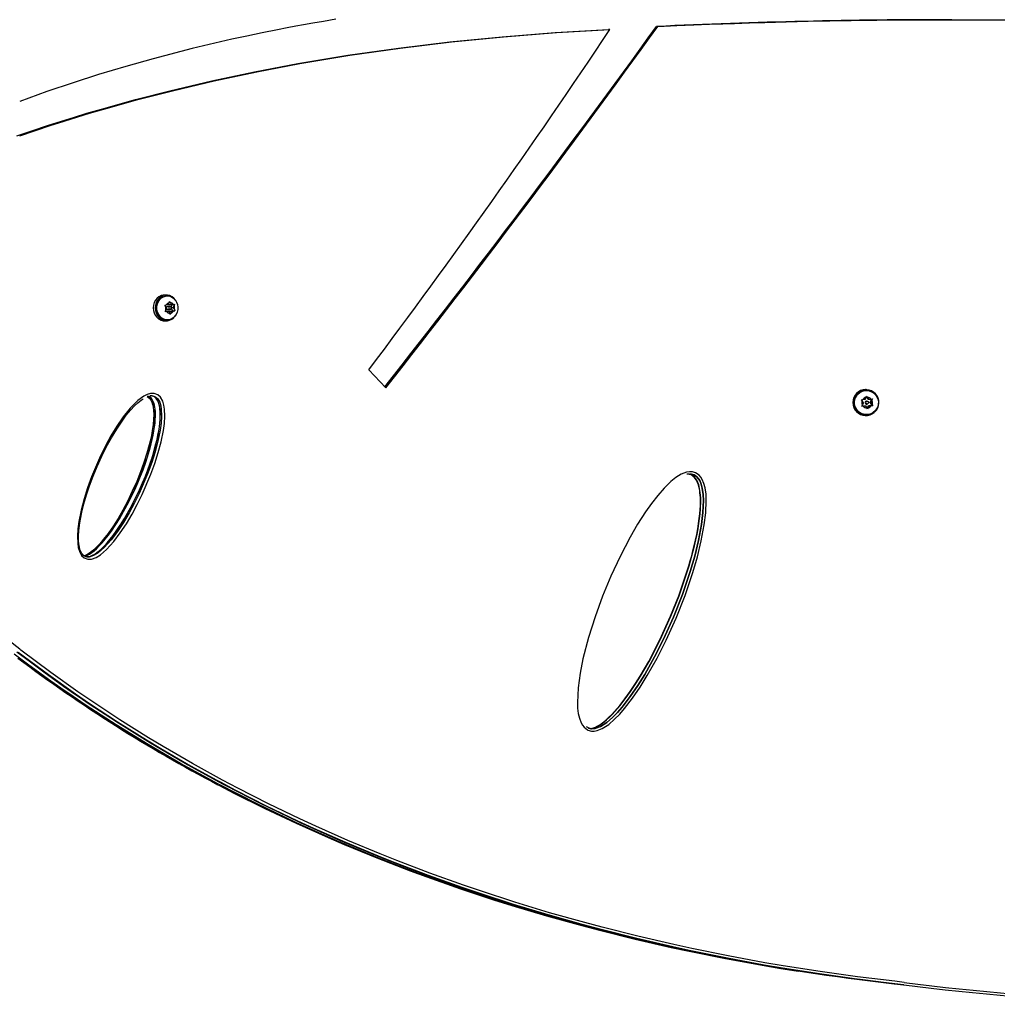
# Model space of a CAD drawing. Extents: x 1963 to 2299, y -161 to 144.
# Drawn here: x 2082 to 2108, y -53 to -27 of the extents above; entities that cross this region are included whole.
import ezdxf

# ---------------------------------------------------------------- set-up
doc = ezdxf.new("R2010")
doc.units = 0
doc.header["$LTSCALE"] = 0.125
doc.header["$MEASUREMENT"] = 0
doc.layers.add('CONTOUR', color=7, linetype='CONTINUOUS')

msp = doc.modelspace()

# ---------------------------------------------------------------- linework, layer by layer
at = {"layer": 'CONTOUR', "linetype": 'Continuous', "lineweight": 25}
for p, q in [((2099.076, -26.96), (2099.045, -26.96)), ((2097.813, -27.042), (2097.78, -27.042)), ((2086.12, -34.044), (2086.068, -34.044)), ((2086.144, -34.066), (2086.12, -34.066)), ((2086.166, -34.302), (2086.189, -34.247)), ((2086.189, -34.295), (2086.177, -34.275)), ((2086.189, -34.247), (2086.199, -34.213)), ((2086.199, -34.213), (2086.222, -34.244)), ((2086.251, -34.295), (2086.222, -34.244)), ((2086.075, -34.309), (2086.112, -34.307)), ((2086.098, -34.34), (2086.075, -34.309)), ((2086.086, -34.481), (2086.104, -34.447)), ((2086.123, -34.478), (2086.086, -34.481)), ((2086.088, -34.476), (2086.114, -34.474)), ((2086.128, -34.392), (2086.098, -34.34)), ((2086.128, -34.392), (2086.104, -34.447)), ((2086.166, -34.302), (2086.112, -34.307)), ((2086.114, -34.474), (2086.176, -34.474)), ((2086.176, -34.474), (2086.123, -34.478)), ((2086.214, -34.346), (2086.152, -34.346)), ((2086.152, -34.424), (2086.214, -34.424)), ((2086.176, -34.474), (2086.206, -34.525)), ((2086.188, -34.495), (2086.2, -34.467)), ((2086.189, -34.295), (2086.251, -34.295)), ((2086.2, -34.467), (2086.286, -34.46)), ((2086.2, -34.467), (2086.262, -34.467)), ((2086.22, -34.556), (2086.206, -34.525)), ((2086.238, -34.522), (2086.22, -34.556)), ((2086.262, -34.467), (2086.238, -34.522)), ((2086.243, -34.365), (2086.273, -34.294)), ((2086.247, -34.378), (2086.3, -34.378)), ((2086.286, -34.46), (2086.247, -34.393)), ((2086.251, -34.295), (2086.305, -34.291)), ((2086.262, -34.467), (2086.315, -34.463)), ((2086.286, -34.46), (2086.344, -34.46)), ((2086.3, -34.378), (2086.323, -34.322)), ((2086.3, -34.378), (2086.33, -34.429)), ((2086.305, -34.291), (2086.333, -34.288)), ((2086.344, -34.46), (2086.315, -34.463)), ((2086.333, -34.288), (2086.323, -34.322)), ((2086.33, -34.429), (2086.344, -34.46)), ((2086.068, -34.725), (2086.12, -34.725)), ((2086.12, -34.703), (2086.144, -34.703)), ((2086.308, -34.641), (2086.311, -34.645)), ((2086.323, -34.633), (2086.317, -34.633)), ((2086.323, -34.633), (2086.32, -34.63)), ((2091.456, -36.02), (2091.906, -36.497)), ((2104.574, -36.54), (2104.56, -36.54)), ((2104.58, -36.562), (2104.574, -36.562)), ((2085.681, -36.707), (2085.7, -36.703)), ((2085.681, -36.707), (2085.712, -36.706)), ((2085.685, -36.706), (2085.7, -36.703)), ((2104.443, -36.806), (2104.482, -36.803)), ((2104.465, -36.837), (2104.443, -36.806)), ((2104.5, -36.888), (2104.465, -36.837)), ((2104.543, -36.799), (2104.482, -36.803)), ((2104.543, -36.799), (2104.57, -36.743)), ((2104.57, -36.743), (2104.585, -36.71)), ((2104.625, -36.792), (2104.579, -36.723)), ((2104.598, -36.842), (2104.582, -36.842)), ((2104.585, -36.71), (2104.607, -36.741)), ((2104.641, -36.792), (2104.607, -36.741)), ((2104.625, -36.792), (2104.641, -36.792)), ((2104.641, -36.792), (2104.702, -36.788)), ((2104.68, -36.874), (2104.723, -36.785)), ((2104.735, -36.957), (2104.68, -36.874)), ((2104.68, -36.874), (2104.696, -36.874)), ((2104.696, -36.874), (2104.723, -36.819)), ((2104.696, -36.874), (2104.73, -36.925)), ((2104.702, -36.788), (2104.738, -36.785)), ((2104.738, -36.785), (2104.723, -36.819)), ((2104.455, -36.977), (2104.473, -36.943)), ((2104.494, -36.975), (2104.455, -36.977)), ((2104.456, -36.976), (2104.538, -36.97)), ((2104.5, -36.888), (2104.473, -36.943)), ((2104.555, -36.97), (2104.494, -36.975)), ((2104.538, -36.97), (2104.555, -36.97)), ((2104.555, -36.97), (2104.589, -37.021)), ((2104.582, -36.92), (2104.598, -36.92)), ((2104.609, -37.053), (2104.589, -37.021)), ((2104.6, -37.039), (2104.637, -36.963)), ((2104.626, -37.019), (2104.609, -37.053)), ((2104.653, -36.963), (2104.626, -37.019)), ((2104.637, -36.963), (2104.735, -36.957)), ((2104.637, -36.963), (2104.653, -36.963)), ((2104.653, -36.963), (2104.714, -36.959)), ((2104.75, -36.957), (2104.714, -36.959)), ((2104.73, -36.925), (2104.75, -36.957)), ((2104.735, -36.957), (2104.75, -36.957)), ((2104.78, -37.128), (2104.791, -37.142)), ((2104.791, -37.13), (2104.785, -37.123)), ((2104.805, -37.13), (2104.791, -37.13)), ((2104.805, -37.13), (2104.792, -37.117)), ((2104.56, -37.222), (2104.574, -37.222)), ((2104.574, -37.2), (2104.58, -37.2)), ((2099.905, -38.77), (2099.868, -38.773)), ((2084.018, -40.953), (2084.089, -40.949)), ((2084.027, -40.954), (2084.056, -40.951)), ((2082.276, -43.409), (2082.249, -43.388))]:
    msp.add_line(p, q, dxfattribs=at)
at = {"layer": 'CONTOUR', "linetype": 'Continuous', "lineweight": 25, "flags": 128}
for points in [[(2090.583, -26.771), (2090.262, -26.825), (2089.979, -26.874), (2089.734, -26.917), (2089.529, -26.955), (2089.299, -26.998), (2089.049, -27.046), (2088.646, -27.127), (2088.24, -27.212), (2087.845, -27.298), (2086.798, -27.543), (2085.768, -27.81), (2085.044, -28.014), (2084.331, -28.229), (2083.66, -28.444), (2082.968, -28.68), (2082.249, -28.939)], [(2099.076, -26.96), (2099.578, -26.938), (2100.032, -26.919), (2100.438, -26.903), (2100.794, -26.889), (2101.104, -26.878), (2101.499, -26.865), (2101.901, -26.853), (2102.466, -26.838), (2103.044, -26.824), (2103.612, -26.812), (2104.178, -26.802), (2105.53, -26.786), (2106.887, -26.781), (2108.247, -26.787)], [(2082.177, -29.843), (2082.592, -29.703), (2082.983, -29.575), (2083.349, -29.457), (2083.69, -29.35), (2084.023, -29.25), (2084.403, -29.138), (2085.302, -28.889), (2086.213, -28.655), (2087.319, -28.395), (2088.444, -28.157), (2089.586, -27.94), (2090.902, -27.721), (2092.239, -27.529), (2093.596, -27.366), (2094.973, -27.23), (2096.368, -27.122), (2097.78, -27.042)], [(2082.249, -29.843), (2082.663, -29.703), (2083.053, -29.575), (2083.418, -29.457), (2083.759, -29.35), (2084.09, -29.25), (2084.469, -29.138), (2085.367, -28.889), (2086.275, -28.655), (2087.378, -28.395), (2088.5, -28.157), (2089.64, -27.94), (2090.953, -27.721), (2092.286, -27.529), (2093.64, -27.366), (2095.013, -27.23), (2096.405, -27.122), (2097.813, -27.042)], [(2082.249, -43.388), (2081.605, -42.885), (2080.968, -42.369), (2080.338, -41.841), (2079.714, -41.302), (2079.098, -40.75), (2078.488, -40.187), (2077.886, -39.612), (2077.292, -39.025), (2076.704, -38.428), (2076.125, -37.819), (2075.553, -37.199), (2074.99, -36.568), (2074.434, -35.926), (2073.887, -35.274), (2073.349, -34.611), (2072.818, -33.938)], [(2086.068, -34.044), (2086.037, -34.046), (2085.977, -34.06), (2085.921, -34.089), (2085.871, -34.13), (2085.83, -34.182), (2085.799, -34.243), (2085.779, -34.31), (2085.772, -34.38), (2085.778, -34.45), (2085.796, -34.518), (2085.825, -34.58), (2085.866, -34.633), (2085.914, -34.676), (2085.97, -34.706), (2086.029, -34.722), (2086.068, -34.725)], [(2086.366, -34.195), (2086.358, -34.182), (2086.317, -34.13), (2086.267, -34.089), (2086.211, -34.06), (2086.151, -34.046), (2086.09, -34.046), (2086.03, -34.06), (2085.974, -34.089), (2085.924, -34.13), (2085.883, -34.182), (2085.852, -34.243), (2085.832, -34.31), (2085.825, -34.38), (2085.83, -34.45), (2085.848, -34.518), (2085.878, -34.58), (2085.918, -34.633), (2085.967, -34.676), (2086.022, -34.706), (2086.082, -34.722), (2086.143, -34.724), (2086.204, -34.712), (2086.26, -34.685), (2086.311, -34.645), (2086.311, -34.645)], [(2085.999, -34.671), (2085.95, -34.636), (2085.909, -34.589), (2085.876, -34.534), (2085.855, -34.472), (2085.845, -34.407), (2085.847, -34.34), (2085.861, -34.276), (2085.886, -34.216), (2085.922, -34.163), (2085.966, -34.12), (2086.017, -34.089), (2086.073, -34.071), (2086.12, -34.066)], [(2086.022, -34.671), (2085.973, -34.636), (2085.932, -34.589), (2085.9, -34.534), (2085.878, -34.472), (2085.868, -34.407), (2085.87, -34.34), (2085.884, -34.276), (2085.909, -34.216), (2085.945, -34.163), (2085.989, -34.12), (2086.04, -34.089), (2086.096, -34.071), (2086.154, -34.066), (2086.211, -34.075), (2086.265, -34.098), (2086.314, -34.134), (2086.356, -34.18), (2086.388, -34.235), (2086.41, -34.297), (2086.42, -34.362), (2086.418, -34.429), (2086.404, -34.494), (2086.378, -34.554), (2086.343, -34.606), (2086.298, -34.649), (2086.247, -34.68), (2086.192, -34.699), (2086.134, -34.703), (2086.077, -34.694), (2086.022, -34.671)], [(2086.229, -34.35), (2086.216, -34.346), (2086.203, -34.348), (2086.191, -34.355), (2086.183, -34.367), (2086.18, -34.382), (2086.182, -34.397), (2086.188, -34.411), (2086.199, -34.42), (2086.212, -34.424), (2086.225, -34.422), (2086.236, -34.414), (2086.244, -34.402), (2086.248, -34.387), (2086.246, -34.372), (2086.239, -34.359), (2086.229, -34.35)], [(2086.323, -34.633), (2086.363, -34.58), (2086.366, -34.574)], [(2104.441, -37.168), (2104.385, -37.132), (2104.337, -37.086), (2104.301, -37.031), (2104.276, -36.969), (2104.264, -36.903), (2104.267, -36.837), (2104.283, -36.772), (2104.312, -36.712), (2104.352, -36.66), (2104.403, -36.617), (2104.461, -36.586), (2104.525, -36.567), (2104.591, -36.563), (2104.656, -36.572), (2104.718, -36.595), (2104.774, -36.63), (2104.822, -36.676), (2104.859, -36.732), (2104.883, -36.793), (2104.895, -36.859), (2104.893, -36.926), (2104.877, -36.99), (2104.848, -37.05), (2104.807, -37.103), (2104.756, -37.145), (2104.698, -37.177), (2104.634, -37.195), (2104.568, -37.2), (2104.503, -37.19), (2104.441, -37.168)], [(2083.952, -40.98), (2084.045, -41.015), (2084.143, -41.011), (2084.264, -40.967), (2084.377, -40.896), (2084.54, -40.756), (2084.73, -40.549), (2084.903, -40.322), (2085.063, -40.079), (2085.212, -39.828), (2085.35, -39.572), (2085.479, -39.309), (2085.711, -38.767), (2085.813, -38.488), (2085.902, -38.203), (2085.979, -37.913), (2086.038, -37.617), (2086.064, -37.43), (2086.076, -37.241), (2086.068, -37.052), (2086.052, -36.948), (2086.022, -36.848), (2085.962, -36.74), (2085.891, -36.676), (2085.799, -36.642), (2085.697, -36.645), (2085.608, -36.673), (2085.523, -36.716), (2085.368, -36.83), (2085.163, -37.032), (2084.979, -37.26), (2084.811, -37.506), (2084.657, -37.762), (2084.514, -38.022), (2084.381, -38.29), (2084.144, -38.844), (2084.041, -39.129), (2083.95, -39.42), (2083.872, -39.717), (2083.812, -40.019), (2083.786, -40.211), (2083.773, -40.404), (2083.779, -40.597), (2083.795, -40.703), (2083.823, -40.805), (2083.882, -40.915), (2083.952, -40.98), (2083.952, -40.98)], [(2084.02, -40.953), (2084.002, -40.949), (2083.962, -40.932), (2083.924, -40.903), (2083.889, -40.863), (2083.861, -40.814), (2083.839, -40.756), (2083.822, -40.693), (2083.809, -40.61), (2083.802, -40.516), (2083.801, -40.405), (2083.809, -40.268), (2083.825, -40.118), (2083.852, -39.955), (2083.89, -39.77), (2083.944, -39.55), (2084.012, -39.316), (2084.091, -39.076), (2084.184, -38.827), (2084.291, -38.569), (2084.413, -38.298), (2084.533, -38.057), (2084.669, -37.808), (2084.807, -37.58), (2084.948, -37.37), (2085.061, -37.217), (2085.169, -37.086), (2085.275, -36.972), (2085.368, -36.885), (2085.452, -36.817), (2085.508, -36.78)], [(2084.02, -40.953), (2084.002, -40.949), (2083.962, -40.932), (2083.924, -40.903), (2083.889, -40.863), (2083.861, -40.814), (2083.839, -40.756), (2083.822, -40.693), (2083.809, -40.61), (2083.802, -40.516), (2083.801, -40.405), (2083.809, -40.268), (2083.825, -40.118), (2083.852, -39.955), (2083.89, -39.77), (2083.944, -39.55), (2084.012, -39.316), (2084.091, -39.076), (2084.184, -38.827), (2084.291, -38.569), (2084.413, -38.298), (2084.533, -38.057), (2084.669, -37.808), (2084.807, -37.58), (2084.948, -37.37), (2085.061, -37.217), (2085.169, -37.086), (2085.275, -36.972), (2085.368, -36.885), (2085.452, -36.817), (2085.508, -36.78)], [(2085.615, -36.725), (2085.65, -36.746), (2085.681, -36.775), (2085.711, -36.818), (2085.734, -36.867), (2085.755, -36.931), (2085.771, -37.005), (2085.781, -37.094), (2085.785, -37.2), (2085.781, -37.321), (2085.769, -37.459), (2085.746, -37.623), (2085.712, -37.801), (2085.665, -37.996), (2085.604, -38.216), (2085.526, -38.46), (2085.437, -38.708), (2085.334, -38.961), (2085.219, -39.222), (2085.088, -39.491), (2084.966, -39.723), (2084.843, -39.936), (2084.719, -40.132), (2084.579, -40.332), (2084.461, -40.487), (2084.359, -40.607), (2084.262, -40.708), (2084.169, -40.792), (2084.086, -40.856), (2084.016, -40.901), (2083.957, -40.928)], [(2085.74, -36.705), (2085.761, -36.704), (2085.834, -36.731), (2085.891, -36.782), (2085.941, -36.874), (2085.968, -36.965), (2085.983, -37.06), (2085.991, -37.242), (2085.979, -37.425), (2085.954, -37.606), (2085.896, -37.897), (2085.82, -38.183), (2085.731, -38.465), (2085.63, -38.742), (2085.4, -39.279), (2085.272, -39.54), (2085.135, -39.794), (2084.988, -40.041), (2084.831, -40.28), (2084.66, -40.504), (2084.473, -40.708), (2084.316, -40.843), (2084.215, -40.907), (2084.106, -40.948), (2084.018, -40.953), (2083.967, -40.934)], [(2083.972, -40.936), (2083.995, -40.928), (2084.035, -40.91), (2084.09, -40.879), (2084.147, -40.84), (2084.207, -40.793), (2084.269, -40.739), (2084.345, -40.665), (2084.421, -40.581), (2084.5, -40.489), (2084.58, -40.387), (2084.661, -40.275), (2084.876, -39.947), (2085.081, -39.583), (2085.277, -39.183), (2085.356, -39.004), (2085.43, -38.828), (2085.497, -38.653), (2085.559, -38.481), (2085.616, -38.31), (2085.666, -38.141), (2085.711, -37.973), (2085.74, -37.855), (2085.764, -37.741), (2085.784, -37.631), (2085.801, -37.526), (2085.813, -37.426), (2085.821, -37.33), (2085.824, -37.256), (2085.825, -37.187), (2085.823, -37.121), (2085.818, -37.06), (2085.81, -37.003), (2085.788, -36.909), (2085.757, -36.832), (2085.717, -36.773), (2085.668, -36.731), (2085.621, -36.712)], [(2083.974, -40.937), (2083.999, -40.928), (2084.039, -40.91), (2084.094, -40.879), (2084.151, -40.84), (2084.211, -40.793), (2084.273, -40.738), (2084.349, -40.664), (2084.426, -40.58), (2084.504, -40.488), (2084.584, -40.386), (2084.666, -40.274), (2084.881, -39.946), (2085.086, -39.581), (2085.282, -39.181), (2085.362, -39.003), (2085.435, -38.827), (2085.503, -38.652), (2085.565, -38.48), (2085.621, -38.309), (2085.672, -38.14), (2085.717, -37.972), (2085.745, -37.854), (2085.77, -37.74), (2085.79, -37.631), (2085.806, -37.526), (2085.818, -37.426), (2085.826, -37.33), (2085.83, -37.256), (2085.83, -37.186), (2085.828, -37.121), (2085.823, -37.06), (2085.815, -37.003), (2085.794, -36.909), (2085.763, -36.832), (2085.723, -36.773), (2085.673, -36.731), (2085.624, -36.711)], [(2084.027, -40.954), (2084.028, -40.954), (2084.062, -40.95), (2084.098, -40.941), (2084.136, -40.928), (2084.175, -40.909), (2084.231, -40.878), (2084.288, -40.839), (2084.348, -40.792), (2084.41, -40.737), (2084.485, -40.662), (2084.562, -40.579), (2084.64, -40.486), (2084.719, -40.384), (2084.8, -40.272), (2085.015, -39.944), (2085.219, -39.579), (2085.414, -39.179), (2085.493, -39.001), (2085.566, -38.825), (2085.633, -38.65), (2085.695, -38.478), (2085.751, -38.307), (2085.801, -38.138), (2085.846, -37.971), (2085.874, -37.853), (2085.898, -37.739), (2085.918, -37.63), (2085.935, -37.525), (2085.947, -37.425), (2085.955, -37.329), (2085.958, -37.256), (2085.959, -37.186), (2085.957, -37.121), (2085.952, -37.06), (2085.944, -37.003), (2085.922, -36.909), (2085.891, -36.832), (2085.851, -36.773), (2085.802, -36.731), (2085.745, -36.707), (2085.694, -36.703)], [(2084.085, -40.944), (2084.096, -40.941), (2084.134, -40.928), (2084.173, -40.91), (2084.228, -40.879), (2084.286, -40.84), (2084.345, -40.793), (2084.407, -40.738), (2084.482, -40.664), (2084.559, -40.58), (2084.637, -40.488), (2084.716, -40.386), (2084.797, -40.274), (2085.011, -39.946), (2085.216, -39.581), (2085.411, -39.181), (2085.49, -39.003), (2085.563, -38.827), (2085.63, -38.652), (2085.692, -38.48), (2085.748, -38.309), (2085.798, -38.14), (2085.843, -37.972), (2085.871, -37.854), (2085.896, -37.74), (2085.916, -37.631), (2085.932, -37.526), (2085.944, -37.426), (2085.952, -37.33), (2085.956, -37.256), (2085.956, -37.186), (2085.954, -37.121), (2085.949, -37.06), (2085.941, -37.003), (2085.92, -36.909), (2085.889, -36.832), (2085.849, -36.773), (2085.8, -36.731), (2085.743, -36.707), (2085.692, -36.703)], [(2097.236, -45.52), (2097.328, -45.546), (2097.402, -45.547), (2097.476, -45.534), (2097.613, -45.48), (2097.783, -45.37), (2097.938, -45.236), (2098.073, -45.099), (2098.199, -44.954), (2098.415, -44.676), (2098.614, -44.385), (2098.8, -44.085), (2099.06, -43.623), (2099.299, -43.149), (2099.561, -42.565), (2099.797, -41.969), (2100.004, -41.361), (2100.124, -40.949), (2100.226, -40.531), (2100.305, -40.108), (2100.345, -39.787), (2100.358, -39.465), (2100.35, -39.296), (2100.326, -39.129), (2100.296, -39.016), (2100.25, -38.908), (2100.213, -38.848), (2100.166, -38.795), (2100.074, -38.733), (2099.995, -38.71), (2099.916, -38.706), (2099.838, -38.717), (2099.693, -38.773), (2099.552, -38.861), (2099.421, -38.965), (2099.242, -39.14), (2099.077, -39.329), (2098.91, -39.543), (2098.754, -39.765), (2098.545, -40.093), (2098.349, -40.43), (2098.083, -40.938), (2097.841, -41.459), (2097.621, -41.99), (2097.422, -42.53), (2097.249, -43.08), (2097.105, -43.638), (2097.028, -44.02), (2096.974, -44.407), (2096.957, -44.796), (2096.964, -44.941), (2096.981, -45.085), (2097.009, -45.209), (2097.053, -45.327), (2097.09, -45.391), (2097.135, -45.448), (2097.224, -45.514), (2097.236, -45.52)], [(2099.909, -38.768), (2099.971, -38.771), (2100.035, -38.791), (2100.111, -38.841), (2100.183, -38.938), (2100.225, -39.038), (2100.252, -39.142), (2100.275, -39.303), (2100.283, -39.465), (2100.27, -39.783), (2100.231, -40.099), (2100.153, -40.518), (2100.051, -40.933), (2099.932, -41.342), (2099.726, -41.946), (2099.491, -42.54), (2099.229, -43.122), (2098.992, -43.593), (2098.733, -44.052), (2098.548, -44.349), (2098.351, -44.638), (2098.137, -44.913), (2098.013, -45.055), (2097.881, -45.189), (2097.732, -45.318), (2097.569, -45.424), (2097.444, -45.474), (2097.424, -45.478), (2097.318, -45.484), (2097.243, -45.463)], [(2097.243, -45.463), (2097.318, -45.484), (2097.424, -45.478), (2097.444, -45.474), (2097.569, -45.424), (2097.732, -45.318), (2097.881, -45.189), (2098.013, -45.055), (2098.137, -44.913), (2098.351, -44.638), (2098.548, -44.349), (2098.733, -44.052), (2098.992, -43.593), (2099.229, -43.122), (2099.491, -42.54), (2099.726, -41.946), (2099.932, -41.342), (2100.051, -40.933), (2100.153, -40.518), (2100.231, -40.099), (2100.27, -39.783), (2100.283, -39.465), (2100.275, -39.303), (2100.252, -39.142), (2100.225, -39.038), (2100.183, -38.938), (2100.111, -38.841), (2100.035, -38.791), (2099.971, -38.771), (2099.923, -38.769)], [(2097.291, -45.48), (2097.339, -45.475), (2097.385, -45.462), (2097.432, -45.443), (2097.48, -45.419), (2097.531, -45.39), (2097.584, -45.355), (2097.651, -45.305), (2097.72, -45.248), (2097.791, -45.184), (2097.864, -45.111), (2097.939, -45.032), (2098.074, -44.875), (2098.212, -44.7), (2098.352, -44.505), (2098.494, -44.291), (2098.614, -44.1), (2098.727, -43.909), (2098.838, -43.712), (2099.134, -43.139), (2099.414, -42.519), (2099.63, -41.981), (2099.813, -41.456), (2099.856, -41.321), (2099.897, -41.187), (2099.936, -41.054), (2099.972, -40.922), (2100.006, -40.791), (2100.039, -40.661), (2100.074, -40.507), (2100.105, -40.358), (2100.132, -40.214), (2100.155, -40.076), (2100.173, -39.942), (2100.187, -39.814), (2100.197, -39.692), (2100.201, -39.611), (2100.203, -39.535), (2100.203, -39.461), (2100.201, -39.391), (2100.197, -39.324), (2100.191, -39.261), (2100.183, -39.201), (2100.149, -39.051), (2100.099, -38.932), (2100.034, -38.846), (2099.954, -38.791), (2099.862, -38.768)], [(2097.293, -45.48), (2097.348, -45.475), (2097.393, -45.461), (2097.44, -45.443), (2097.489, -45.419), (2097.54, -45.389), (2097.593, -45.354), (2097.66, -45.305), (2097.729, -45.248), (2097.801, -45.183), (2097.874, -45.11), (2097.949, -45.031), (2098.083, -44.874), (2098.221, -44.698), (2098.361, -44.503), (2098.503, -44.289), (2098.623, -44.098), (2098.736, -43.907), (2098.847, -43.711), (2099.142, -43.138), (2099.422, -42.518), (2099.638, -41.979), (2099.821, -41.455), (2099.864, -41.32), (2099.905, -41.186), (2099.944, -41.053), (2099.98, -40.921), (2100.014, -40.79), (2100.046, -40.66), (2100.081, -40.506), (2100.113, -40.357), (2100.139, -40.214), (2100.162, -40.075), (2100.18, -39.942), (2100.194, -39.814), (2100.204, -39.691), (2100.208, -39.611), (2100.211, -39.534), (2100.211, -39.461), (2100.209, -39.391), (2100.205, -39.324), (2100.198, -39.261), (2100.19, -39.201), (2100.156, -39.051), (2100.107, -38.932), (2100.042, -38.846), (2099.961, -38.791), (2099.867, -38.768), (2099.848, -38.77)], [(2104.141, -52.073), (2104.085, -52.066), (2103.655, -52.007), (2103.188, -51.94), (2102.285, -51.798), (2101.383, -51.641), (2100.316, -51.436), (2099.258, -51.21), (2098.21, -50.965), (2097.098, -50.679), (2096, -50.371), (2094.916, -50.041), (2093.847, -49.687), (2092.792, -49.311), (2091.691, -48.888), (2090.61, -48.44), (2089.55, -47.968), (2088.51, -47.471), (2087.49, -46.95), (2086.493, -46.404), (2085.634, -45.905), (2084.793, -45.387), (2083.974, -44.853), (2083.656, -44.637), (2083.337, -44.417), (2083.071, -44.229), (2082.781, -44.019), (2082.459, -43.782), (2082.105, -43.517)], [(2100.887, -51.535), (2100.352, -51.431), (2099.295, -51.204), (2098.248, -50.957), (2097.138, -50.67), (2096.041, -50.36), (2094.959, -50.027), (2093.891, -49.671), (2092.838, -49.293), (2091.739, -48.867), (2090.66, -48.416), (2089.602, -47.941), (2088.564, -47.441), (2087.547, -46.916), (2086.552, -46.367), (2085.696, -45.864), (2084.857, -45.343), (2084.041, -44.806), (2083.723, -44.589), (2083.406, -44.368), (2083.14, -44.178), (2082.851, -43.967), (2082.53, -43.728), (2082.177, -43.462)], [(2082.213, -43.462), (2083.006, -44.055), (2083.725, -44.567), (2084.09, -44.817), (2084.832, -45.306), (2085.589, -45.78), (2085.973, -46.011), (2086.751, -46.462), (2087.544, -46.898), (2087.946, -47.111), (2088.76, -47.524), (2089.588, -47.922), (2090.007, -48.115), (2090.854, -48.489), (2091.714, -48.847), (2092.149, -49.02), (2093.027, -49.355), (2093.917, -49.673), (2094.367, -49.826), (2095.273, -50.12), (2096.19, -50.398), (2097.117, -50.659), (2097.584, -50.784), (2098.524, -51.021), (2099.474, -51.241), (2099.951, -51.345), (2100.912, -51.54), (2101.88, -51.719), (2102.367, -51.802), (2103.344, -51.955), (2104.328, -52.091), (2105.315, -52.211), (2105.563, -52.239)], [(2105.554, -52.239), (2105.03, -52.179), (2104.553, -52.121), (2104.121, -52.066), (2103.693, -52.007), (2103.229, -51.94), (2102.33, -51.798), (2101.432, -51.641), (2100.37, -51.436), (2099.318, -51.21), (2098.274, -50.965), (2097.169, -50.679), (2096.076, -50.371), (2094.998, -50.041), (2093.933, -49.687), (2092.884, -49.311), (2091.788, -48.888), (2090.713, -48.44), (2089.657, -47.968), (2088.622, -47.471), (2087.608, -46.95), (2086.616, -46.404), (2085.761, -45.905), (2084.924, -45.387), (2084.11, -44.853), (2083.792, -44.637), (2083.476, -44.417), (2083.21, -44.229), (2082.922, -44.019), (2082.601, -43.782), (2082.249, -43.517)], [(2105.578, -52.177), (2105.33, -52.149), (2104.344, -52.029), (2103.363, -51.893), (2102.388, -51.74), (2101.903, -51.657), (2100.937, -51.479), (2099.978, -51.284), (2099.501, -51.18), (2098.554, -50.96), (2097.615, -50.723), (2097.15, -50.599), (2096.225, -50.338), (2095.31, -50.06), (2094.405, -49.766), (2093.957, -49.613), (2093.069, -49.295), (2092.193, -48.961), (2091.759, -48.788), (2090.901, -48.43), (2090.055, -48.057), (2089.637, -47.864), (2088.811, -47.467), (2087.998, -47.054), (2087.597, -46.842), (2086.806, -46.406), (2086.029, -45.955), (2085.646, -45.724), (2084.89, -45.251), (2084.15, -44.762), (2083.785, -44.513), (2083.068, -44.002), (2082.276, -43.409)], [(2097.252, -45.464), (2097.247, -45.462), (2097.201, -45.433)], [(2097.248, -45.469), (2097.313, -45.485), (2097.332, -45.484)], [(2087.482, -46.965), (2087.497, -46.972), (2087.899, -47.182), (2088.714, -47.589), (2089.543, -47.981), (2090.384, -48.358), (2090.81, -48.54), (2091.671, -48.893), (2092.543, -49.231), (2092.984, -49.393), (2093.874, -49.707), (2094.775, -50.005), (2095.23, -50.148), (2096.147, -50.422), (2097.073, -50.68), (2097.54, -50.802), (2098.48, -51.036), (2099.429, -51.253), (2099.906, -51.356), (2100.867, -51.548), (2101.834, -51.725), (2102.32, -51.807), (2102.78, -51.878)], [(2105.563, -52.239), (2105.315, -52.211), (2104.328, -52.091), (2103.344, -51.955), (2102.367, -51.802), (2101.88, -51.719), (2100.912, -51.54), (2099.951, -51.345), (2099.474, -51.241), (2098.524, -51.021), (2097.584, -50.784), (2097.117, -50.659), (2096.19, -50.398), (2095.273, -50.12), (2094.367, -49.826), (2093.917, -49.673), (2093.027, -49.355), (2092.149, -49.02), (2091.714, -48.847), (2090.854, -48.489), (2090.007, -48.115), (2089.588, -47.922), (2088.76, -47.524), (2087.946, -47.111), (2087.544, -46.898), (2087.506, -46.877)]]:
    msp.add_lwpolyline(points, dxfattribs=at)
at = {"layer": 'CONTOUR', "linetype": 'Continuous', "lineweight": 25}
msp.add_circle((2104.598, -36.881), 0.0389, dxfattribs=at)
for centre, radius, start, end in [((1866.804, 140.606), 286.382, 321.80667, 324.18892), ((1866.274, 140.605), 286.836, 321.87115, 324.25459), ((2106.782, -194.497), 167.716, 89.98206, 92.64413), ((1937.599, 79.664), 192.496, 323.06089, 326.33549), ((2086.22, -34.366), 0.123, 104.5648, 151.1301), ((2086.211, -34.361), 0.117, 36.5328, 84.7474), ((2086.252, -34.385), 0.16, 164.005, 202.9129), ((2086.154, -34.381), 0.0355, 93.4558, 171.4562), ((2086.152, -34.391), 0.0332, 204.7302, 268.4051), ((2086.216, -34.409), 0.117, 216.5328, 264.7474), ((2086.207, -34.403), 0.123, 284.5643, 331.1303), ((2086.176, -34.385), 0.16, 344.005, 22.9129), ((2086.121, -34.458), 0.246, 240.2906, 269.89), ((2104.562, -36.881), 0.341, 90.3817, 269.6183), ((2104.572, -36.883), 0.339, 313.3803, 310.3568), ((2104.576, -36.881), 0.319, 90.4486, 243.7486), ((2104.6, -36.881), 0.142, 161.8311, 206.0678), ((2104.598, -36.88), 0.139, 101.8468, 146.5773), ((2104.582, -36.881), 0.0391, 90.3302, 269.6698), ((2104.598, -36.88), 0.139, 41.3811, 86.202), ((2104.596, -36.881), 0.142, 341.832, 26.0719), ((2104.598, -36.883), 0.139, 221.3811, 266.202), ((2104.597, -36.882), 0.139, 281.8444, 326.5768), ((2104.574, -36.886), 0.314, 243.7754, 269.9951), ((2105.46, -12.736), 38.664, 233.022, 242.2819), ((2105.01, -13.487), 37.769, 232.9414, 242.059), ((2111.449, 2.689), 55.243, 259.0305, 263.8755), ((2113.582, 9.649), 62.342, 262.62322, 273.35927), ((2113.585, 9.802), 62.557, 262.63249, 273.35499), ((2113.585, 9.802), 62.557, 262.63249, 273.35499)]:
    msp.add_arc(centre, radius, start, end, dxfattribs=at)

doc.saveas('drawing.dxf')
